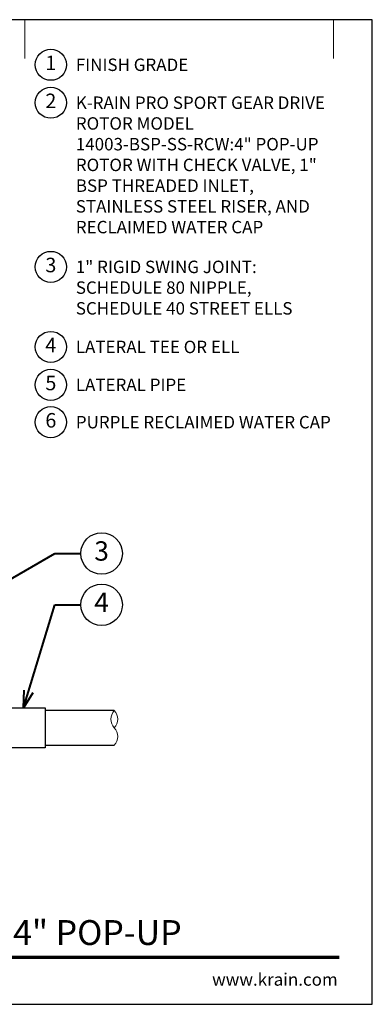
# Model space of a CAD drawing. Units: inches. Extents: x 0 to 29, y 0 to 28.5.
# Drawn here: x 18.8 to 29, y 0 to 28.5 of the extents above; entities that cross this region are included whole.
import ezdxf
from ezdxf import colors
from ezdxf.entities.mleader import LeaderData, LeaderLine
from ezdxf.enums import TextEntityAlignment as Align
from ezdxf.math import Vec2, Vec3

# ---------------------------------------------------------------- set-up
doc = ezdxf.new("R2010")
doc.units = ezdxf.units.IN
doc.header["$LTSCALE"] = 4
doc.header["$MEASUREMENT"] = 0
for name, color, linetype, lineweight in [('G-DETL', 7, 'Continuous', 25), ('G-DETL-LABL-N', 2, 'Continuous', 40), ('G-DETL-LINE-FINE', 30, 'Continuous', 18), ('G-DETL-LINE-THIN', 7, 'Continuous', 25), ('G-DETL-TTLB', 4, 'Continuous', 70), ('G-DETL-TTLB-RDME', 11, 'Continuous', 25), ('G-DETL-TTLB-TEXT', 7, 'Continuous', 25)]:
    doc.layers.add(name, color=color, linetype=linetype, lineweight=lineweight)
doc.layers.add('G-DETL-NPLT', color=211, linetype='Continuous', lineweight=0, plot=False)
doc.layers.add('G-DETL-TTLB-VFRM-NPLT', color=121, linetype='Continuous', plot=False)
doc.styles.add('CALLOUT TITLE', font='arial.ttf')
doc.styles.add('DETAIL TEXT', font='GOTHIC.TTF')
doc.styles.add('DETAIL TITLE', font='GOTHICB.TTF')
doc.styles.get("Standard").update_dxf_attribs({"font": 'simplex.shx'})

# ---------------------------------------------------------------- blocks, each defined once
blk = doc.blocks.new('LAFX-TAG-BUBBLE')
at = {"transparency": 16777216}
blk.add_circle((0, 0), 0.0125, dxfattribs=at)
at = {"transparency": 16777216, "style": 'CALLOUT TITLE'}
blk.add_attdef('00', text='', height=0.01167, dxfattribs=at).set_placement((0, 0), align=Align.MIDDLE)
blk = doc.blocks.new('_Open30')
at = {"color": 0, "linetype": 'ByBlock', "lineweight": -2}
for p, q in [((-1, 0.268), (0, 0)), ((0, 0), (-1, -0.268)), ((0, 0), (-1, 0))]:
    blk.add_line(p, q, dxfattribs=at)
blk = doc.blocks.new('LAFX-TAG-BUBBLE-L')
at = {"color": 0}
blk.add_circle((-0.15, 0), 0.15, dxfattribs=at)
at = {"color": 0, "style": 'CALLOUT TITLE'}
blk.add_attdef('00', text='', height=0.14, dxfattribs=at).set_placement((-0.15, 0), align=Align.MIDDLE)

msp = doc.modelspace()

# ---------------------------------------------------------------- linework, layer by layer
at = {"layer": 'G-DETL-LINE-FINE'}
msp.add_lwpolyline([(21.542, 7.5, 0.4), (21.542, 8, -0.4), (21.542, 8.5, -0.4), (21.542, 8, -2.850876)], format="xyb", dxfattribs=at)
at = {"layer": 'G-DETL-LINE-THIN'}
for points in [[(18.357, 8.58), (19.542, 8.58), (19.542, 7.42), (18.357, 7.42)], [(21.542, 8.5), (19.542, 8.5)], [(19.542, 7.5), (21.542, 7.5)]]:
    msp.add_lwpolyline(points, dxfattribs=at)
at = {"layer": 'G-DETL-NPLT'}
for p in [(29, 0.6), (28.4, 0)]:
    msp.add_line(p, (29, 0), dxfattribs=at)
for points in [[(18.958, 27.375), (18.958, 28.5)], [(27.875, 27.375), (27.875, 28.5)]]:
    msp.add_lwpolyline(points, dxfattribs=at)
at = {"layer": 'G-DETL-TTLB'}
msp.add_line((2.731, 1.365), (28.041, 1.365), dxfattribs=at)
at = {"layer": 'G-DETL-TTLB-VFRM-NPLT'}
msp.add_lwpolyline([(0, 0), (29, 0), (29, 28.5), (0, 28.5)], close=True, dxfattribs=at)

# ---------------------------------------------------------------- block references
at = {"layer": 'G-DETL', "xscale": 3, "yscale": 3, "zscale": 3}
for p, values in [((20.158, 27.195), {'00': '1'}), ((20.158, 26.097), {'00': '2'}), ((20.158, 21.345), {'00': '3'}), ((20.158, 19.028), {'00': '4'}), ((20.158, 17.93), {'00': '5'}), ((20.158, 16.85), {'00': '6'})]:
    msp.add_blockref('LAFX-TAG-BUBBLE-L', p, dxfattribs=at).add_auto_attribs(values)

# ---------------------------------------------------------------- texts
at = {"layer": 'G-DETL-LABL-N', "char_height": 0.36, "width": 7.44501, "attachment_point": 1, "style": 'DETAIL TEXT'}
for s, insert in [('FINISH GRADE', (20.43, 27.375)), ('K-RAIN PRO SPORT GEAR DRIVE ROTOR MODEL 14003-BSP-SS-RCW:^J4" POP-UP ROTOR WITH CHECK VALVE, 1" BSP THREADED INLET, STAINLESS STEEL RISER, AND RECLAIMED WATER CAP', (20.43, 26.277)), ('1" RIGID SWING JOINT:^JSCHEDULE 80 NIPPLE,^JSCHEDULE 40 STREET ELLS', (20.43, 21.525)), ('LATERAL TEE OR ELL', (20.43, 19.208)), ('LATERAL PIPE', (20.43, 18.11)), ('PURPLE RECLAIMED WATER CAP', (20.43, 17.03))]:
    msp.add_mtext(s, dxfattribs=dict(at, insert=insert))
at = {"layer": 'G-DETL-TTLB-RDME', "style": 'DETAIL TEXT'}
msp.add_text('www.krain.com', height=0.36, dxfattribs=at).set_placement((28, 0.539), align=Align.RIGHT)
at = {"layer": 'G-DETL-TTLB-TEXT', "style": 'DETAIL TITLE'}
msp.add_text('K-RAIN PRO SPORT ROTOR WITH 4" POP-UP', height=0.72, dxfattribs=at).set_placement((3.451, 1.717))

# ---------------------------------------------------------------- leaders
at = {"layer": 'G-DETL-LABL-N'}
ml = msp.add_multileader_block('Standard', dxfattribs=at)
ml.set_content('LAFX-TAG-BUBBLE', color=256, scale=48)
ml.set_attribute('00', '3', width=0)
ml.set_leader_properties(color=256, linetype='ByLayer', lineweight=-1)
ml.set_arrow_properties(name='OPEN30')
ml.build(insert=Vec2(0, 0))
ml.multileader.update_dxf_attribs({"dogleg_length": 0.188, "arrow_head_size": 0.5, "scale": 4, "block_connection_type": 1})
ctx = ml.context
ctx.base_point, ctx.scale, ctx.char_height, ctx.arrow_head_size, ctx.landing_gap_size, ctx.plane_origin = Vec3(20.575, 13.049), 4, 0.36, 0.5, 0.2, Vec3(13.834, 10.41)
ctx.attachment_type = 1
notes = []
notes.append((ctx, [(0, (1, 1, 0), (19.825, 13.049), (1, 0), 0.75, [(0, [(14.206, 9.798)], 0, [])])]))
ctx.block.insert = Vec3(21.175, 13.049)
ml = msp.add_multileader_block('Standard', dxfattribs=at)
ml.set_content('LAFX-TAG-BUBBLE', color=256, scale=48)
ml.set_attribute('00', '4', width=0)
ml.set_leader_properties(color=256, linetype='ByLayer', lineweight=-1)
ml.set_arrow_properties(name='OPEN30')
ml.build(insert=Vec2(0, 0))
ml.multileader.update_dxf_attribs({"dogleg_length": 0.188, "arrow_head_size": 0.5, "scale": 4, "block_connection_type": 1})
ctx = ml.context
ctx.base_point, ctx.scale, ctx.char_height, ctx.arrow_head_size, ctx.landing_gap_size, ctx.plane_origin = Vec3(20.575, 11.564), 4, 0.36, 0.5, 0.2, Vec3(17.313, 11.939)
ctx.attachment_type = 1
notes.append((ctx, [(0, (1, 1, 0), (19.825, 11.564), (1, 0), 0.75, [(0, [(18.915, 8.58)], 0, [])])]))
ctx.block.insert = Vec3(21.175, 11.564)
for ctx, leaders in notes:
    for number, flags, end, landing, length, lines in leaders:
        leader = LeaderData()
        leader.index, (leader.has_last_leader_line, leader.has_dogleg_vector, leader.attachment_direction) = number, flags
        leader.last_leader_point, leader.dogleg_vector, leader.dogleg_length = Vec3(end), Vec3(landing), length
        for number, points, colour, breaks in lines:
            line = LeaderLine()
            line.index, line.vertices, line.color, line.breaks = number, Vec3.list(points), colors.encode_raw_color(colour), breaks
            leader.lines.append(line)
        ctx.leaders.append(leader)

doc.saveas('drawing.dxf')
